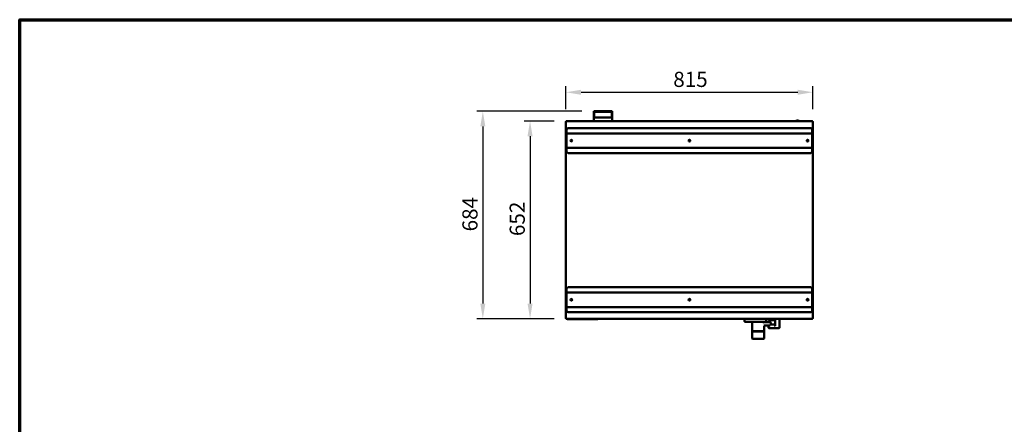
# Model space of a CAD drawing. Units: millimetres. Extents: x 65 to 5840, y 100 to 4100.
# Drawn here: x 100 to 3350, y 2765 to 4100 of the extents above; entities that cross this region are included whole.
import ezdxf

# ---------------------------------------------------------------- set-up
doc = ezdxf.new("R2010")
doc.units = ezdxf.units.MM
doc.header["$LTSCALE"] = 20
for name, color, linetype, lineweight in [('Border (ISO)', 7, 'Continuous', 70), ('Dimension (ISO)', 7, 'Continuous', 25), ('Visible (ISO)', 7, 'Continuous', 50)]:
    doc.layers.add(name, color=color, linetype=linetype, lineweight=lineweight)
doc.styles.add('Note Text (ISO)', font='tahoma.ttf')
doc.dimstyles.new('Default (ISO)', dxfattribs={"dimscale": 20, "dimtxt": 2.5, "dimasz": 2.5, "dimexe": 1, "dimexo": 2, "dimgap": 0.762, "dimtad": 1, "dimtoh": 1, "dimdec": 1, "dimzin": 0, "dimdsep": 46, "dimtxsty": 'Note Text (ISO)', "dimcen": 0.09, "dimdle": 10, "dimclrd": 256, "dimclre": 256, "dimclrt": 256, "dimadec": 1, "dimazin": 0, "dimtfac": 1.40208, "dimtmove": 0, "dimatfit": 3, "dimfxl": 0, "dimtolj": 1, "dimtzin": 0, "dimlwd": -1, "dimlwe": -1, "dimarcsym": 0})

# ---------------------------------------------------------------- blocks, each defined once
blk = doc.blocks.new('Borders Default Border')
at = {"layer": 'Border (ISO)', "flags": 128}
blk.add_lwpolyline([(5, 5), (5, 205), (292, 205), (292, 5), (5, 5)], dxfattribs=at)
blk = doc.blocks.new('*D6')
at = {"layer": 'Defpoints', "color": 0, "transparency": 16777216}
for p in [(2718.4, 3860.6), (1903.2, 3764.3), (2718.4, 3764.3)]:
    blk.add_point(p, dxfattribs=at)
at = {"layer": 'Dimension (ISO)', "transparency": 16777216}
for p, q in [((1903.2, 3804.3), (1903.2, 3880.6)), ((2718.4, 3804.3), (2718.4, 3880.6)), ((1953.2, 3860.6), (2668.4, 3860.6))]:
    blk.add_line(p, q, dxfattribs=at)
for points in [[(1953.2, 3868.9), (1953.2, 3852.3), (1903.2, 3860.6)], [(2668.4, 3868.9), (2668.4, 3852.3), (2718.4, 3860.6)]]:
    blk.add_solid(points, dxfattribs=at)
at = {"layer": 'Dimension (ISO)', "transparency": 16777216, "insert": (2257.5, 3928.1), "char_height": 50, "attachment_point": 1, "style": 'Note Text (ISO)'}
blk.add_mtext('\\A1;815', dxfattribs=at)
blk = doc.blocks.new('*D7')
at = {"layer": 'Defpoints', "color": 0, "transparency": 16777216}
for p in [(1904.3, 3765.5), (1784.8, 3113.5), (1904.3, 3113.5)]:
    blk.add_point(p, dxfattribs=at)
at = {"layer": 'Dimension (ISO)', "transparency": 16777216}
for p, q in [((1864.3, 3765.5), (1764.8, 3765.5)), ((1784.8, 3715.5), (1784.8, 3163.5)), ((1864.3, 3113.5), (1764.8, 3113.5))]:
    blk.add_line(p, q, dxfattribs=at)
for points in [[(1776.4, 3715.5), (1793.1, 3715.5), (1784.8, 3765.5)], [(1776.4, 3163.5), (1793.1, 3163.5), (1784.8, 3113.5)]]:
    blk.add_solid(points, dxfattribs=at)
at = {"layer": 'Dimension (ISO)', "transparency": 16777216, "insert": (1717.4, 3386.1), "char_height": 50, "attachment_point": 1, "rotation": 90, "style": 'Note Text (ISO)'}
blk.add_mtext('\\A1;652', dxfattribs=at)
blk = doc.blocks.new('*D8')
at = {"layer": 'Defpoints', "color": 0, "transparency": 16777216}
for p in [(1995.3, 3797.7), (1628.9, 3113.5), (1904.3, 3113.5)]:
    blk.add_point(p, dxfattribs=at)
at = {"layer": 'Dimension (ISO)', "transparency": 16777216}
for p, q in [((1955.3, 3797.7), (1608.9, 3797.7)), ((1628.9, 3747.7), (1628.9, 3163.5)), ((1864.3, 3113.5), (1608.9, 3113.5))]:
    blk.add_line(p, q, dxfattribs=at)
for points in [[(1620.5, 3747.7), (1637.2, 3747.7), (1628.9, 3797.7)], [(1620.5, 3163.5), (1637.2, 3163.5), (1628.9, 3113.5)]]:
    blk.add_solid(points, dxfattribs=at)
at = {"layer": 'Dimension (ISO)', "transparency": 16777216, "insert": (1561.4, 3401.5), "char_height": 50, "attachment_point": 1, "rotation": 90, "style": 'Note Text (ISO)'}
blk.add_mtext('\\A1;684', dxfattribs=at)

msp = doc.modelspace()

# ---------------------------------------------------------------- linework, layer by layer
at = {"layer": 'Visible (ISO)'}
for p, q in [((2055.3, 3797.7), (1995.3, 3797.7)), ((1995.3, 3797.7), (1995.3, 3796.5)), ((1995.3, 3777.5), (1995.3, 3796.5)), ((1995.3, 3796.5), (1996.3, 3796.5)), ((1995.3, 3796.5), (2055.3, 3796.5)), ((2055.3, 3777.5), (1995.3, 3777.5)), ((1995.3, 3777.5), (1995.3, 3765.5)), ((1996.3, 3796.5), (1996.3, 3777.5)), ((2054.3, 3777.5), (2054.3, 3796.5)), ((2054.3, 3796.5), (2055.3, 3796.5)), ((2055.3, 3797.7), (2055.3, 3796.5)), ((2055.3, 3796.5), (2055.3, 3777.5)), ((2055.3, 3777.5), (2055.3, 3765.5)), ((1903.2, 3114.6), (1903.2, 3764.3)), ((1904.2, 3764.3), (1903.2, 3764.3)), ((1904.2, 3764.3), (1904.6, 3764.3)), ((1904.3, 3765.5), (2717.2, 3765.5)), ((1904.3, 3764.5), (1904.3, 3765.5)), ((2711.4, 3742), (1910.4, 3742)), ((2667.1, 3766.9), (2667.1, 3765.5)), ((2667.8, 3765.5), (2667.8, 3766.9)), ((2717.2, 3764.5), (2717.2, 3765.5)), ((2717.4, 3764.3), (2718.4, 3764.3)), ((2718.4, 3764.3), (2718.4, 3114.6)), ((1905.4, 3728), (1905.4, 3737)), ((1905.4, 3728), (1905.4, 3725)), ((1905.4, 3725), (2716.4, 3725)), ((1905.4, 3724), (1905.4, 3725)), ((1905.4, 3678), (1905.4, 3724)), ((2716.4, 3728), (2716.4, 3737)), ((2716.4, 3728), (2716.4, 3725)), ((2716.4, 3724), (2716.4, 3725)), ((2716.4, 3678), (2716.4, 3724)), ((1905.4, 3677), (1905.4, 3678)), ((1905.4, 3677), (2716.4, 3677)), ((1905.4, 3677), (1905.4, 3674)), ((1905.4, 3665), (1905.4, 3674)), ((2716.4, 3677), (2716.4, 3678)), ((2716.4, 3677), (2716.4, 3674)), ((2716.4, 3665), (2716.4, 3674)), ((2711.4, 3660), (1910.4, 3660)), ((1905.4, 3203), (1905.4, 3212)), ((1905.4, 3203), (1905.4, 3200)), ((1905.4, 3200), (2716.4, 3200)), ((1905.4, 3199), (1905.4, 3200)), ((1905.4, 3153), (1905.4, 3199)), ((2711.4, 3217), (1910.4, 3217)), ((2716.4, 3203), (2716.4, 3212)), ((2716.4, 3203), (2716.4, 3200)), ((2716.4, 3199), (2716.4, 3200)), ((2716.4, 3153), (2716.4, 3199)), ((1905.4, 3152), (1905.4, 3153)), ((2308.2, 3176.7), (2313.3, 3176.7)), ((2308.2, 3175.5), (2313.4, 3175.5)), ((2698.2, 3176.7), (2703.3, 3176.7)), ((2698.2, 3175.5), (2703.4, 3175.5)), ((2716.4, 3152), (2716.4, 3153)), ((1905.4, 3152), (2716.4, 3152)), ((1905.4, 3152), (1905.4, 3149)), ((1905.4, 3140), (1905.4, 3149)), ((2711.4, 3135), (1910.4, 3135)), ((2716.4, 3152), (2716.4, 3149)), ((2716.4, 3140), (2716.4, 3149)), ((1904.2, 3114.6), (1903.2, 3114.6)), ((1904.3, 3114.5), (1904.3, 3114.9)), ((1904.3, 3114.5), (1904.3, 3113.5)), ((2717.2, 3113.5), (1904.3, 3113.5)), ((2005.3, 3112), (1910.3, 3112)), ((2493, 3113.5), (2493, 3104.5)), ((2563.2, 3103.5), (2494, 3103.5)), ((2518, 3103.5), (2518, 3072.5)), ((2556.2, 3101.5), (2555, 3101.5)), ((2574.7, 3101.5), (2556.2, 3101.5)), ((2556.9, 3090.5), (2574.7, 3090.5)), ((2558, 3103.5), (2558, 3101.5)), ((2558, 3088.5), (2558, 3072.5)), ((2564.2, 3113.5), (2564.2, 3104.5)), ((2571.8, 3113.5), (2571.8, 3109.6)), ((2571.8, 3089.6), (2571.8, 3090.5)), ((2571.8, 3089.6), (2572.8, 3088.6)), ((2571.8, 3089.6), (2571.8, 3086.6)), ((2572.8, 3108.6), (2592.8, 3108.6)), ((2574.7, 3101.5), (2577.9, 3101.5)), ((2577.4, 3090.5), (2574.7, 3090.5)), ((2579.9, 3099.5), (2579.9, 3092.5)), ((2579.9, 3094.3), (2593.8, 3094.3)), ((2593.8, 3107.6), (2593.8, 3089.6)), ((2593.8, 3089.6), (2594.8, 3088.6)), ((2608.6, 3113.5), (2608.6, 3083.5)), ((2717.2, 3114.5), (2717.2, 3114.9)), ((2717.2, 3114.5), (2717.2, 3113.5)), ((2718.4, 3114.6), (2717.4, 3114.6)), ((2518, 3072.5), (2558, 3072.5)), ((2518.5, 3072.5), (2518.5, 3069.5)), ((2518.5, 3069.5), (2518.5, 3048.5)), ((2557.5, 3071.5), (2520.5, 3071.5)), ((2557.5, 3072.5), (2557.5, 3071.5)), ((2557.5, 3071.5), (2557.5, 3071.4)), ((2557.5, 3048.5), (2557.5, 3071.4)), ((2571.8, 3083.5), (2571.8, 3086.6)), ((2572.8, 3082.5), (2607.6, 3082.5)), ((2520.5, 3046.5), (2555.5, 3046.5))]:
    msp.add_line(p, q, dxfattribs=at)
for centre in [(1920.9, 3701), (2310.9, 3701), (2700.9, 3701), (1920.9, 3176), (2310.9, 3176), (2700.9, 3176)]:
    msp.add_circle(centre, 2.75, dxfattribs=at)
for centre, radius, start, end in [((1910.4, 3737), 5, 90, 180), ((2711.4, 3737), 5, 0, 90), ((1920.7, 3701), 2.75, 272.0839, 87.9161), ((2310.7, 3701), 2.75, 272.0839, 87.9161), ((2700.7, 3701), 2.75, 272.0839, 87.9161), ((1910.4, 3665), 5, 180, 270), ((2711.4, 3665), 5, 270, 0), ((1910.4, 3212), 5, 90, 180), ((2711.4, 3212), 5, 0, 90), ((1920.7, 3176), 2.75, 272.0839, 87.9161), ((2310.7, 3176), 2.75, 272.0839, 87.9161), ((2700.7, 3176), 2.75, 272.0839, 87.9161), ((1910.4, 3140), 5, 180, 270), ((2711.4, 3140), 5, 270, 0), ((1910.3, 3118), 6, 228.5904, 270), ((2005.3, 3118), 6, 270, 311.4096), ((2560, 3088.5), 2, 90, 180), ((2563.2, 3104.5), 1, 270, 0), ((2572.8, 3109.6), 1, 180, 270), ((2577.9, 3099.5), 2, 0, 90), ((2577.9, 3092.5), 2, 332.8448, 0), ((2520.5, 3069.5), 2, 90, 180), ((2572.8, 3083.5), 1, 180, 270), ((2607.6, 3083.5), 1, 270, 0), ((2520.5, 3048.5), 2, 180, 270), ((2555.5, 3048.5), 2, 270, 0)]:
    msp.add_arc(centre, radius, start, end, dxfattribs=at)
for centre, major_axis, ratio, start_param, end_param in [((2667.4, 3755), (13.5, 0), 0.88356, 1.542044, 1.591941), ((2572.8, 3089.6), (-1, 0), 0.166667, 0, 0.165149), ((2594.8, 3089.6), (1, 0), 0.166667, 3.141593, 3.306741), ((2555.5, 3069.5), (-1.98, -1.98), 0.156101, 1.415945, 2.986741)]:
    msp.add_ellipse(centre, major_axis=major_axis, ratio=ratio, start_param=start_param, end_param=end_param, dxfattribs=at)
for points, knots in [([(1903.2, 3764.3), (1903.2, 3764.1), (1903.7, 3763.9), (1904.3, 3763.7), (1904.6, 3763.6), (1904.9, 3763.5), (1905.2, 3763.5)], [0, 0, 0, 0, 1.135812, 1.135812, 1.135812, 1.570796, 1.570796, 1.570796, 1.570796]), ([(1905.2, 3763.5), (1904.7, 3763.7), (1904.3, 3764), (1904.2, 3764.2), (1904.2, 3764.2), (1904.2, 3764.3), (1904.2, 3764.3)], [0, 0, 0, 0, 1.350716, 1.350716, 1.350716, 1.570796, 1.570796, 1.570796, 1.570796]), ([(1905.2, 3763.5), (1904.9, 3763.9), (1904.7, 3764.3), (1904.4, 3764.4), (1904.4, 3764.5), (1904.4, 3764.5), (1904.3, 3764.5)], [0, 0, 0, 0, 1.350716, 1.350716, 1.350716, 1.570796, 1.570796, 1.570796, 1.570796]), ([(2660.8, 3765.5), (2661.7, 3766.1), (2662.8, 3766.5), (2665.1, 3767.2), (2666.3, 3767.3), (2668.8, 3767.3), (2670.1, 3767.1), (2672.2, 3766.4), (2673.1, 3766), (2674, 3765.5)], [2.004313, 2.004313, 2.004313, 2.004313, 2.302558, 2.302558, 2.631826, 2.631826, 2.962319, 2.962319, 3.224066, 3.224066, 3.224066, 3.224066]), ([(2716.4, 3763.5), (2716.6, 3763.9), (2716.9, 3764.3), (2717.1, 3764.4), (2717.2, 3764.5), (2717.2, 3764.5), (2717.2, 3764.5)], [0, 0, 0, 0, 1.350716, 1.350716, 1.350716, 1.570796, 1.570796, 1.570796, 1.570796]), ([(2716.4, 3763.5), (2716.8, 3763.7), (2717.3, 3764), (2717.4, 3764.2), (2717.4, 3764.2), (2717.4, 3764.3), (2717.4, 3764.3)], [0, 0, 0, 0, 1.350716, 1.350716, 1.350716, 1.570796, 1.570796, 1.570796, 1.570796]), ([(2716.4, 3763.5), (2717.1, 3763.7), (2717.9, 3763.9), (2718.2, 3764.1), (2718.3, 3764.2), (2718.4, 3764.2), (2718.4, 3764.3)], [0, 0, 0, 0, 1.135812, 1.135812, 1.135812, 1.570796, 1.570796, 1.570796, 1.570796]), ([(1903.3, 3114.8), (1903.5, 3115), (1903.9, 3115.1), (1904.3, 3115.2), (1904.6, 3115.3), (1904.9, 3115.4), (1905.2, 3115.5)], [-0.7501311, -0.7501311, -0.7501311, -0.7501311, -0.2769197, -0.2769197, -0.2769197, 0, 0, 0, 0]), ([(1905.2, 3115.5), (1904.7, 3115.2), (1904.3, 3115), (1904.2, 3114.7), (1904.2, 3114.7), (1904.2, 3114.6), (1904.2, 3114.6)], [0, 0, 0, 0, 0.859892, 0.859892, 0.859892, 1, 1, 1, 1]), ([(1905.2, 3115.5), (1904.9, 3115), (1904.7, 3114.6), (1904.4, 3114.5), (1904.4, 3114.5), (1904.4, 3114.5), (1904.3, 3114.5)], [0, 0, 0, 0, 0.859892, 0.859892, 0.859892, 1, 1, 1, 1]), ([(1904.3, 3113.5), (1904.5, 3113.5), (1904.7, 3113.9), (1904.9, 3114.6), (1905, 3114.9), (1905.1, 3115.2), (1905.2, 3115.5)], [-1, -1, -1, -1, -0.27692, -0.27692, -0.27692, 0, 0, 0, 0]), ([(2494, 3103.5), (2494, 3103.5), (2494, 3103.5), (2493.9, 3103.5), (2493.8, 3103.5), (2493.7, 3103.5), (2493.6, 3103.5), (2493.4, 3103.6), (2493.3, 3103.7), (2493.2, 3103.9), (2493.1, 3104), (2493, 3104.2), (2493, 3104.3), (2493, 3104.5)], [-0.1610976, -0.1610976, -0.1610976, -0.1610976, -0.1606294, -0.1606294, -0.1381803, -0.1381803, -0.115824, -0.115824, -0.075721, -0.075721, -0.037427, -0.037427, 0, 0, 0, 0]), ([(2553, 3099.5), (2553, 3099.5), (2553, 3099.5), (2553.2, 3099.8), (2553.5, 3100.3), (2554, 3100.9), (2554.2, 3101.1), (2554.6, 3101.4), (2554.8, 3101.5), (2555, 3101.5)], [-0.0006325, -0.0006325, -0.0006325, -0.0006325, 0, 0, 0.1513975, 0.1513975, 0.2373366, 0.2373366, 0.2995511, 0.2995511, 0.2995511, 0.2995511]), ([(2592.8, 3108.6), (2592.9, 3108.6), (2593, 3108.6), (2593.2, 3108.6), (2593.3, 3108.5), (2593.5, 3108.4), (2593.5, 3108.3), (2593.7, 3108.1), (2593.7, 3108), (2593.8, 3107.8), (2593.8, 3107.7), (2593.8, 3107.6)], [0, 0, 0, 0, 0.314159, 0.314159, 0.628319, 0.628319, 0.942478, 0.942478, 1.256637, 1.256637, 1.570796, 1.570796, 1.570796, 1.570796]), ([(2716.4, 3115.5), (2716.6, 3115), (2716.9, 3114.6), (2717.1, 3114.5), (2717.2, 3114.5), (2717.2, 3114.5), (2717.2, 3114.5)], [0, 0, 0, 0, 0.859892, 0.859892, 0.859892, 1, 1, 1, 1]), ([(2716.4, 3115.5), (2716.8, 3115.2), (2717.3, 3115), (2717.4, 3114.7), (2717.4, 3114.7), (2717.4, 3114.6), (2717.4, 3114.6)], [0, 0, 0, 0, 0.859892, 0.859892, 0.859892, 1, 1, 1, 1]), ([(2717, 3113.6), (2716.9, 3113.8), (2716.8, 3114.2), (2716.6, 3114.6), (2716.5, 3114.9), (2716.5, 3115.2), (2716.4, 3115.5)], [-0.7501311, -0.7501311, -0.7501311, -0.7501311, -0.2769197, -0.2769197, -0.2769197, 0, 0, 0, 0]), ([(2718.2, 3114.8), (2718, 3115), (2717.7, 3115.1), (2717.2, 3115.2), (2717, 3115.3), (2716.7, 3115.4), (2716.4, 3115.5)], [-0.7501311, -0.7501311, -0.7501311, -0.7501311, -0.2769197, -0.2769197, -0.2769197, 0, 0, 0, 0])]:
    msp.add_open_spline(points, degree=3, knots=knots, dxfattribs=at)
for points in [[(1904.5, 3765.3), (1904.5, 3765.4), (1904.4, 3765.5), (1904.3, 3765.5)], [(1905.2, 3763.5), (1905, 3764.2), (1904.8, 3765), (1904.5, 3765.3)], [(2717, 3765.3), (2716.8, 3765), (2716.6, 3764.2), (2716.4, 3763.5)], [(2717.2, 3765.5), (2717.2, 3765.5), (2717.1, 3765.4), (2717, 3765.3)], [(1903.2, 3114.6), (1903.2, 3114.7), (1903.2, 3114.7), (1903.3, 3114.8)], [(2717.2, 3113.5), (2717.2, 3113.5), (2717.1, 3113.5), (2717, 3113.6)], [(2718.4, 3114.6), (2718.4, 3114.7), (2718.3, 3114.7), (2718.2, 3114.8)]]:
    msp.add_open_spline(points, degree=3, dxfattribs=at)
for points, weights in [([(2662.3, 3765.5), (2664.5, 3766.5), (2667.1, 3766.9)], [1.06779268245, 1.05901165433, 1]), ([(2667.8, 3766.9), (2670.3, 3766.5), (2672.5, 3765.5)], [1, 1.05801616566, 1.06748212746])]:
    msp.add_rational_spline(points, weights, degree=2, dxfattribs=at)

# ---------------------------------------------------------------- block references
at = {"xscale": 20, "yscale": 20, "zscale": 20}
msp.add_blockref('Borders Default Border', (0, 0), dxfattribs=at)

# ---------------------------------------------------------------- dimensions: what is measured, and where the dimension line sits
at = {"layer": 'Dimension (ISO)'}
for base, p1, p2, angle, picture, middle in [((2718.4, 3860.6), (1903.2, 3764.3), (2718.4, 3764.3), 180, '*D6', (2310.8, 3860.6)), ((1628.9, 3113.5), (1995.3, 3797.7), (1904.3, 3113.5), 270, '*D8', (1628.9, 3455.6)), ((1784.8, 3113.5), (1904.3, 3765.5), (1904.3, 3113.5), 90, '*D7', (1784.8, 3439.5))]:
    dim = msp.add_linear_dim(base=base, p1=p1, p2=p2, angle=angle, dimstyle='Default (ISO)', override={"dimgap": 0.762, "dimtoh": 0, "dimdec": 0, "dimtol": 0, "dimlim": 0, "dimtp": 0, "dimtm": 0, "dimtdec": 2, "dimtofl": 0, "dimatfit": 1}, dxfattribs=at)
    dim.commit()
    dim.dimension.update_dxf_attribs({"geometry": picture, "text_midpoint": middle, "dimtype": 160})

doc.saveas('drawing.dxf')
